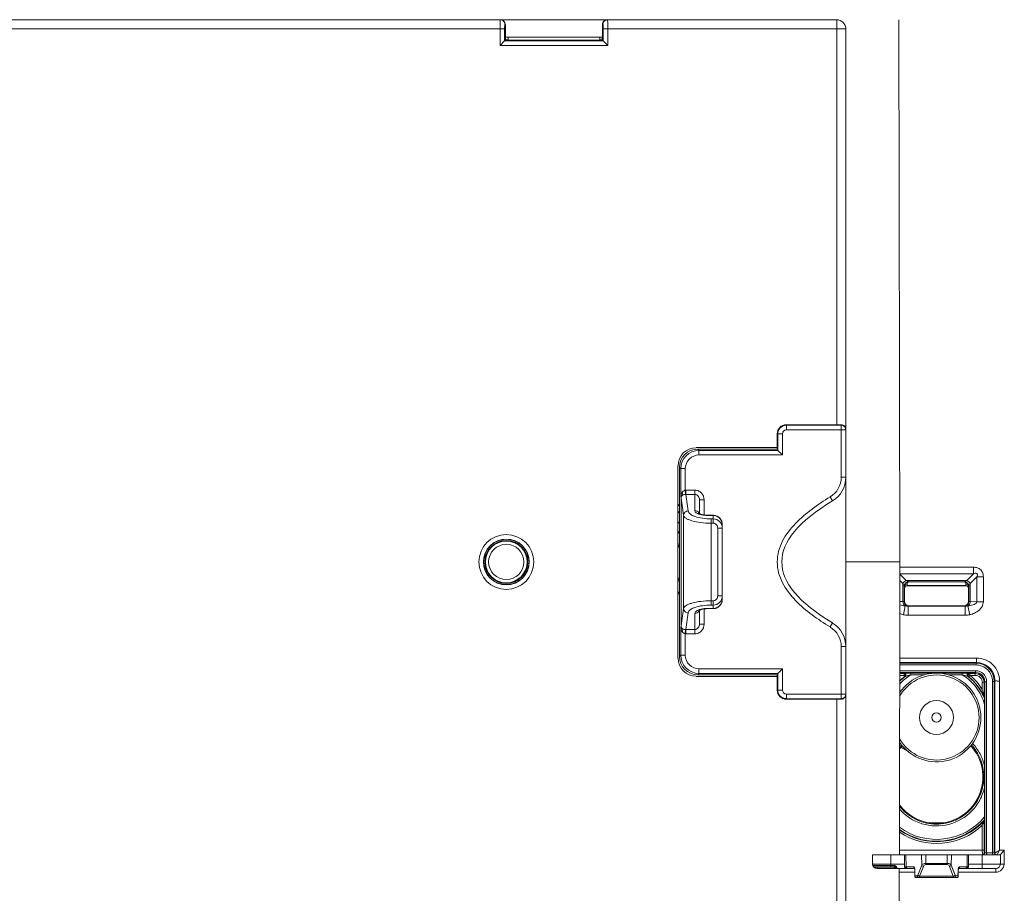
# Model space of a CAD drawing. Units: millimetres. Extents: x -325 to 923, y -1546 to 474.
# Drawn here: x 48 to 156, y -129 to -33 of the extents above; entities that cross this region are included whole.
import ezdxf

# ---------------------------------------------------------------- set-up
doc = ezdxf.new("R2010")
doc.units = ezdxf.units.MM
doc.layers.add('DETAIL', color=2, linetype='Continuous', lineweight=18)
doc.layers.add('DIMS', color=7, linetype='Continuous', lineweight=13)
doc.styles.get("Standard").update_dxf_attribs({"font": 'arial.ttf', "height": 20})
doc.dimstyles.get("Standard").update_dxf_attribs({"dimscale": 8, "dimtxt": 20, "dimasz": 2.5, "dimexe": 0.18, "dimexo": 5, "dimgap": 0.09, "dimtad": 1, "dimdec": 0, "dimzin": 0, "dimdsep": 46, "dimtxsty": 'Standard', "dimcen": 0.09, "dimclrt": 256, "dimadec": 0, "dimazin": 0, "dimtfac": 1, "dimtdec": 0, "dimtofl": 0, "dimtmove": 0, "dimatfit": 3, "dimfxl": 1, "dimtolj": 1, "dimarcsym": 0})

# ---------------------------------------------------------------- blocks, each defined once
blk = doc.blocks.new('*D12')
at = {"layer": 'Defpoints', "color": 0, "transparency": 16777216}
for p in [(138.87, 121.73), (-45.63, -43.21), (138.87, -48.23)]:
    blk.add_point(p, dxfattribs=at)
at = {"layer": 'DIMS', "color": 0, "lineweight": -2, "transparency": 16777216}
for p, q in [((-45.63, -3.21), (-45.63, 123.17)), ((138.87, -8.23), (138.87, 123.17)), ((-25.63, 121.73), (118.87, 121.73))]:
    blk.add_line(p, q, dxfattribs=at)
at = {"layer": 'DIMS', "color": 0, "transparency": 16777216}
for points in [[(-25.63, 125.07), (-25.63, 118.4), (-45.63, 121.73)], [(118.87, 125.07), (118.87, 118.4), (138.87, 121.73)]]:
    blk.add_solid(points, dxfattribs=at)
at = {"layer": 'DIMS', "transparency": 16777216, "insert": (46.62, 132.66), "char_height": 20, "attachment_point": 5}
blk.add_mtext('\\A1;185', dxfattribs=at)

msp = doc.modelspace()

# ---------------------------------------------------------------- linework, layer by layer
at = {"layer": 'DETAIL'}
for p, q in [((-44.38, -33.12), (137.62, -33.12)), ((137.62, -77.37), (137.62, -33.12)), ((144.52, -92.37), (144.42, -33.11)), ((-7.89, -34.12), (101.34, -34.12)), ((100.84, -35.92), (100.84, -34.12)), ((101.34, -35.42), (101.34, -34.12)), ((101.36, -33.62), (101.42, -33.62)), ((101.42, -33.62), (101.42, -35.39)), ((112.03, -33.62), (112.03, -35.39)), ((112.03, -33.62), (112.08, -33.62)), ((112.11, -34.12), (112.11, -35.42)), ((112.11, -34.12), (138.62, -34.12)), ((112.61, -34.12), (112.61, -35.92)), ((138.62, -150.62), (138.62, -34.12)), ((101.34, -35.42), (100.84, -35.92)), ((101.34, -35.42), (101.42, -35.39)), ((101.34, -35.42), (112.11, -35.42)), ((101.42, -35), (112.02, -35)), ((101.42, -35.39), (101.68, -35.34)), ((101.46, -35.28), (101.69, -35.32)), ((111.76, -35.34), (101.68, -35.34)), ((111.98, -35.28), (111.75, -35.32)), ((111.76, -35.34), (112.03, -35.39)), ((112.03, -35.39), (112.11, -35.42)), ((112.11, -35.42), (112.61, -35.92)), ((100.84, -35.92), (112.61, -35.92)), ((100.96, -35.8), (100.92, -35.84)), ((112.49, -35.8), (112.53, -35.84)), ((132.12, -77.93), (132.12, -77.37)), ((138.12, -77.37), (132.12, -77.37)), ((132.12, -77.43), (138.12, -77.43)), ((138.12, -83.12), (138.12, -77.37)), ((138.12, -77.43), (138.13, -77.43)), ((131.12, -80.04), (131.12, -78.37)), ((131.12, -78.37), (131.68, -78.37)), ((131.18, -80.18), (131.18, -78.37)), ((131.68, -80.68), (131.68, -78.37)), ((132.12, -77.93), (138.62, -77.93)), ((131.12, -79.87), (122.26, -79.87)), ((122.57, -80.18), (122.44, -80.04)), ((122.44, -80.04), (131.16, -80.04)), ((122.57, -80.68), (122.57, -80.18)), ((131.18, -80.18), (122.57, -80.18)), ((131.68, -80.68), (122.57, -80.68)), ((131.12, -79.87), (131.16, -79.87)), ((131.16, -79.87), (131.16, -80.04)), ((131.16, -80.04), (131.18, -80.18)), ((131.68, -80.68), (131.18, -80.18)), ((120.27, -81.86), (120.27, -102.88)), ((120.45, -82.04), (120.45, -102.7)), ((120.58, -82.17), (120.45, -82.04)), ((120.58, -85.22), (120.58, -82.17)), ((121.08, -82.17), (121.08, -84.52)), ((138.12, -83.12), (138.62, -83.12)), ((121.08, -84.52), (121.1, -84.99)), ((121.13, -84.52), (121.13, -84.99)), ((122.12, -84.52), (121.13, -84.52)), ((122.12, -84.52), (122.12, -84.99)), ((120.45, -86.04), (120.27, -86.26)), ((120.62, -85.38), (120.58, -85.22)), ((120.62, -85.38), (120.62, -99.35)), ((120.62, -85.39), (120.89, -87.27)), ((121.13, -84.99), (121.1, -84.99)), ((121.13, -84.99), (121.39, -86.8)), ((122.12, -84.99), (121.13, -84.99)), ((122.12, -84.99), (122.12, -86.75)), ((122.62, -85.58), (122.62, -87.09)), ((123.12, -85.58), (122.62, -85.58)), ((123.12, -87.23), (123.12, -85.58)), ((136.91, -85.26), (137.17, -85.69)), ((120.45, -86.83), (120.27, -87.05)), ((120.89, -87.27), (120.89, -97.47)), ((123.56, -87.27), (123.44, -87.26)), ((123.62, -87.27), (123.56, -87.27)), ((123.62, -87.27), (123.62, -87.3)), ((123.62, -87.27), (124.12, -87.27)), ((123.62, -87.3), (124.12, -87.3)), ((123.89, -97.08), (123.89, -87.66)), ((123.89, -87.66), (124.12, -87.66)), ((123.89, -88.13), (124.12, -88.13)), ((124.12, -87.27), (124.12, -88.13)), ((124.62, -88.66), (124.62, -96.07)), ((125.12, -88.66), (124.62, -88.66)), ((125.12, -88.3), (125.12, -96.44)), ((144.52, -92.37), (138.62, -92.37)), ((144.47, -124.37), (144.52, -92.37)), ((144.52, -92.95), (152.57, -92.95)), ((152.57, -92.95), (152.57, -93.66)), ((144.52, -93.66), (152.57, -93.66)), ((145.2, -94.39), (144.52, -93.71)), ((144.85, -94.74), (144.52, -94.41)), ((151.84, -94.39), (145.2, -94.39)), ((145.49, -94.53), (145.39, -94.48)), ((145.49, -94.53), (145.49, -94.55)), ((151.55, -94.53), (145.49, -94.53)), ((151.55, -94.55), (145.49, -94.55)), ((151.84, -94.39), (151.55, -94.53)), ((151.55, -94.53), (151.55, -94.55)), ((151.84, -94.39), (152.57, -93.66)), ((152.2, -94.74), (152.93, -94.01)), ((152.93, -94.01), (152.93, -96.71)), ((153.64, -94.01), (153.64, -96.71)), ((144.85, -94.74), (144.85, -96.7)), ((144.85, -94.74), (144.99, -95.03)), ((144.99, -95.03), (144.99, -96.69)), ((144.99, -95.03), (145, -95.05)), ((145, -95.05), (145.01, -95.22)), ((145.02, -95.26), (145.02, -95.27)), ((145.02, -95.27), (145.02, -96.67)), ((145.3, -94.76), (145.31, -94.94)), ((151.73, -94.94), (145.31, -94.94)), ((145.32, -94.96), (145.32, -94.97)), ((151.73, -94.96), (145.32, -94.96)), ((145.32, -94.97), (151.72, -94.97)), ((151.72, -94.97), (151.73, -94.96)), ((151.73, -94.94), (151.74, -94.76)), ((152.02, -95.27), (152.03, -95.26)), ((152.02, -96.67), (152.02, -95.27)), ((152.03, -95.22), (152.04, -95.05)), ((152.05, -95.03), (152.04, -95.05)), ((152.05, -95.03), (152.2, -94.74)), ((152.05, -96.69), (152.05, -95.03)), ((152.2, -96.7), (152.2, -94.74)), ((124.12, -96.61), (123.89, -96.61)), ((124.12, -97.08), (124.12, -96.61)), ((125.12, -96.07), (124.62, -96.07)), ((125.12, -96.44), (125.12, -96.44)), ((144.85, -96.7), (144.51, -96.7)), ((144.99, -96.69), (145.02, -96.67)), ((152.05, -96.69), (152.02, -96.67)), ((152.93, -96.71), (152.2, -96.7)), ((120.89, -97.47), (120.62, -99.35)), ((122.62, -97.65), (122.62, -99.15)), ((123.12, -99.15), (123.12, -97.51)), ((123.62, -97.47), (123.62, -97.44)), ((124.12, -97.44), (123.62, -97.44)), ((124.12, -97.47), (123.62, -97.47)), ((124.12, -97.08), (123.89, -97.08)), ((124.12, -97.08), (124.12, -97.44)), ((124.12, -97.47), (124.12, -97.44)), ((124.12, -97.47), (124.16, -97.47)), ((144.9, -98.13), (145.1, -97.18)), ((145.41, -98.19), (145.41, -97.19)), ((151.64, -97.19), (145.41, -97.19)), ((145.49, -97.19), (145.52, -97.17)), ((145.52, -97.17), (151.52, -97.17)), ((151.55, -97.19), (151.52, -97.17)), ((151.64, -98.19), (151.64, -97.19)), ((152.15, -98.13), (151.94, -97.18)), ((121.39, -97.94), (121.13, -99.75)), ((122.12, -97.99), (122.12, -99.75)), ((151.64, -98.19), (145.41, -98.19)), ((120.58, -99.52), (120.62, -99.35)), ((120.58, -102.57), (120.58, -99.52)), ((121.08, -100.22), (121.1, -99.75)), ((121.1, -99.75), (121.13, -99.75)), ((121.13, -100.22), (121.13, -99.75)), ((121.13, -99.75), (122.12, -99.75)), ((122.12, -100.22), (122.12, -99.75)), ((123.12, -99.15), (122.62, -99.15)), ((136.91, -99.47), (137.17, -99.04)), ((121.08, -100.22), (121.08, -102.57)), ((121.13, -100.22), (122.12, -100.22)), ((138.12, -107.37), (138.12, -101.62)), ((138.12, -101.62), (138.62, -101.62)), ((120.58, -102.57), (120.45, -102.7)), ((120.58, -102.57), (121.08, -102.57)), ((144.5, -102.88), (152.91, -102.88)), ((152.91, -103.37), (152.91, -102.88)), ((122.57, -104.06), (122.57, -104.56)), ((122.57, -104.06), (131.68, -104.06)), ((131.18, -104.56), (131.68, -104.06)), ((131.68, -106.37), (131.68, -104.06)), ((144.5, -103.37), (152.91, -103.37)), ((152.84, -103.43), (144.5, -103.43)), ((152.84, -103.63), (144.5, -103.63)), ((144.5, -104.26), (152.8, -104.26)), ((152.8, -104.26), (152.8, -104.46)), ((152.84, -103.43), (152.91, -103.37)), ((152.84, -103.63), (152.84, -103.43)), ((131.12, -104.87), (122.26, -104.87)), ((122.57, -104.56), (122.44, -104.69)), ((122.44, -104.69), (131.16, -104.69)), ((122.57, -104.56), (131.18, -104.56)), ((131.12, -106.37), (131.12, -104.69)), ((131.12, -104.87), (131.16, -104.87)), ((131.16, -104.69), (131.18, -104.56)), ((131.16, -104.87), (131.16, -104.69)), ((131.18, -106.37), (131.18, -104.56)), ((144.5, -104.46), (152.8, -104.46)), ((144.5, -104.56), (144.88, -104.56)), ((144.5, -104.76), (145.07, -104.76)), ((145.72, -104.71), (145.72, -104.51)), ((145.72, -104.51), (151.33, -104.51)), ((145.72, -104.71), (147.2, -104.71)), ((149.84, -104.71), (151.33, -104.71)), ((151.33, -104.71), (151.33, -104.51)), ((152.17, -104.76), (152.17, -104.56)), ((152.17, -104.56), (152.73, -104.56)), ((152.17, -104.76), (152.73, -104.76)), ((152.73, -104.56), (152.8, -104.46)), ((152.73, -104.76), (152.73, -104.56)), ((154.84, -105.43), (154.91, -105.37)), ((154.91, -105.37), (154.91, -124.17)), ((155.41, -105.38), (155.41, -123.87)), ((131.12, -106.37), (131.68, -106.37)), ((153.52, -105.56), (153.52, -106.3)), ((153.72, -105.56), (153.8, -105.46)), ((153.72, -105.56), (153.72, -107.11)), ((153.8, -105.46), (153.8, -124.17)), ((154, -105.46), (153.8, -105.46)), ((154, -105.46), (154, -124.17)), ((154.64, -124.17), (154.64, -105.43)), ((154.64, -105.43), (154.84, -105.43)), ((154.84, -124.17), (154.84, -105.43)), ((132.12, -107.37), (132.12, -106.81)), ((138.62, -106.81), (132.12, -106.81)), ((138.12, -107.31), (132.12, -107.31)), ((132.12, -107.37), (138.12, -107.37)), ((137.62, -151.62), (137.62, -107.37)), ((138.12, -107.31), (138.13, -107.31)), ((153.77, -114.7), (153.77, -107.94)), ((153.77, -114.7), (153.77, -117)), ((153.77, -120.23), (153.77, -117)), ((149.37, -120.87), (147.67, -120.87)), ((153.52, -121.14), (153.52, -123.87)), ((153.72, -120.66), (153.72, -123.87)), ((141.54, -125.38), (141.52, -124.37)), ((141.52, -124.37), (155.52, -124.37)), ((143.54, -125.38), (143.52, -124.37)), ((153.52, -123.87), (144.47, -123.87)), ((145.04, -125.67), (145.02, -124.37)), ((145.19, -125.67), (145.16, -124.37)), ((146.9, -124.37), (146.91, -125.5)), ((147.36, -124.37), (147.37, -125.31)), ((149.67, -125.31), (149.68, -124.37)), ((150.13, -125.5), (150.15, -124.37)), ((151.88, -124.37), (151.86, -125.67)), ((152.02, -124.37), (152, -125.67)), ((153.52, -124.37), (153.5, -125.38)), ((153.73, -124.17), (153.8, -124.17)), ((153.8, -124.17), (154, -124.17)), ((154, -124.17), (154.91, -124.17)), ((155.14, -124.33), (155.17, -124.27)), ((155.17, -124.27), (155.41, -123.87)), ((155.41, -123.87), (155.93, -123.87)), ((155.52, -124.37), (155.5, -125.38)), ((155.93, -123.87), (155.9, -125.39)), ((141.57, -125.54), (143.92, -125.54)), ((141.76, -125.67), (143.92, -125.67)), ((142.04, -125.87), (142.04, -125.74)), ((144.02, -125.74), (142.04, -125.74)), ((143.54, -125.54), (143.54, -125.38)), ((143.54, -125.38), (145.04, -125.38)), ((143.54, -125.54), (143.54, -125.67)), ((143.92, -125.87), (143.92, -125.54)), ((145.04, -125.67), (146, -125.67)), ((146.11, -125.86), (146.12, -125.88)), ((146.91, -125.5), (146.49, -126.58)), ((147.09, -125.64), (146.68, -126.72)), ((147.37, -125.44), (147.37, -125.31)), ((149.67, -125.31), (147.37, -125.31)), ((149.67, -125.44), (147.37, -125.44)), ((149.67, -125.44), (149.67, -125.31)), ((150.36, -126.72), (149.95, -125.64)), ((150.55, -126.58), (150.13, -125.5)), ((150.94, -125.85), (150.94, -125.84)), ((152, -125.67), (151.05, -125.67)), ((152, -125.38), (153.5, -125.38)), ((153.5, -125.87), (153.5, -125.38)), ((142.04, -125.87), (146.11, -125.87)), ((144.42, -151.63), (144.46, -125.87)), ((146.15, -126.27), (144.46, -126.27)), ((146.16, -126.75), (146.15, -126.07)), ((146.15, -126.07), (146.16, -126.07)), ((146.17, -126.67), (146.16, -126.07)), ((146.41, -126.67), (146.17, -126.67)), ((150.76, -126.87), (146.29, -126.87)), ((150.36, -126.72), (146.68, -126.72)), ((150.87, -126.67), (150.63, -126.67)), ((150.88, -126.07), (150.87, -126.67)), ((150.89, -126.07), (150.88, -126.75)), ((150.88, -126.07), (150.89, -126.07)), ((155, -126.27), (150.89, -126.27)), ((150.92, -125.89), (150.93, -125.87)), ((155, -125.87), (150.93, -125.87)), ((155, -125.87), (155, -126.27))]:
    msp.add_line(p, q, dxfattribs=at)
for points in [[(101.34, -35.42), (101.33, -35.42), (101.31, -35.44)], [(112.11, -35.42), (112.12, -35.42), (112.13, -35.44)], [(123.44, -87.26), (123.32, -87.25), (123.21, -87.24), (123.11, -87.23), (123.01, -87.21), (122.91, -87.19), (122.83, -87.17), (122.76, -87.15), (122.7, -87.12), (122.65, -87.1), (122.61, -87.08), (122.59, -87.07), (122.57, -87.06)], [(125.12, -88.3), (125.12, -88.23), (125.11, -88.13), (125.08, -88.02), (125.05, -87.91), (125.01, -87.82), (124.95, -87.72), (124.89, -87.63), (124.81, -87.55), (124.73, -87.48), (124.65, -87.42), (124.56, -87.37), (124.46, -87.33), (124.36, -87.3), (124.25, -87.28), (124.15, -87.27), (124.12, -87.27)], [(124.16, -97.47), (124.27, -97.46), (124.37, -97.44), (124.47, -97.41), (124.57, -97.36), (124.66, -97.31), (124.75, -97.24), (124.83, -97.17), (124.9, -97.09), (124.96, -97), (125.01, -96.91), (125.06, -96.81), (125.09, -96.7), (125.11, -96.6), (125.12, -96.49), (125.12, -96.44)], [(122.57, -97.68), (122.57, -97.68), (122.57, -97.68), (122.59, -97.67), (122.62, -97.65), (122.65, -97.63), (122.7, -97.61), (122.77, -97.59), (122.84, -97.57), (122.92, -97.54), (123.01, -97.52), (123.12, -97.51), (123.22, -97.49), (123.34, -97.48), (123.45, -97.47)], [(123.45, -97.47), (123.57, -97.47), (123.62, -97.47)], [(146.1, -125.84), (146.1, -125.84), (146.1, -125.84), (146.1, -125.84), (146.1, -125.85), (146.11, -125.86)], [(150.93, -125.87), (150.93, -125.86), (150.94, -125.85)], [(146.12, -125.88), (146.12, -125.9), (146.13, -125.92), (146.14, -125.96)], [(146.14, -125.96), (146.14, -125.99), (146.15, -126.03), (146.15, -126.07), (146.15, -126.07)], [(150.89, -126.07), (150.9, -126.04), (150.9, -126.01), (150.9, -125.97)], [(150.9, -125.97), (150.91, -125.94), (150.91, -125.91), (150.92, -125.89)]]:
    msp.add_lwpolyline(points, dxfattribs=at)
for centre, radius in [((101.52, -92.37), 3), ((101.52, -92.37), 2.5), ((101.52, -92.37), 2.48), ((101.52, -92.37), 2.35), ((101.52, -92.37), 2.28), ((101.52, -92.37), 1.93), ((148.52, -109.37), 1.85), ((148.52, -109.37), 0.5)]:
    msp.add_circle(centre, radius, dxfattribs=at)
for centre, radius, start, end in [((100.86, -33.62), 0.5, 359.9607, 89.9607), ((112.58, -33.62), 0.5, 90.0393, 180.0393), ((137.62, -34.12), 1, 0, 90), ((132.12, -78.37), 1, 90, 180), ((132.12, -78.37), 0.939, 90, 180), ((138.12, -77.93), 0.501, 82.4814, 88.9808), ((138.12, -77.93), 0.5, 0.0036, 82.4944), ((132.12, -78.37), 0.439, 90, 180), ((138.12, -77.87), 0.503, 0.0374, 14.9591), ((122.58, -82.17), 1.99, 90.0685, 179.9315), ((135.62, -83.12), 2.5, 301.0398, 0), ((135.62, -83.12), 3, 301.0389, 0), ((121.13, -85.46), 0.938, 89.9947, 93.0992), ((122.16, -87.23), 0.458, 19.3122, 31.5818), ((127.62, -92.44), 8.5, 147.5338, 149.8033), ((123.62, -83.19), 4.11, 268.2333, 269.9989), ((124.12, -88.29), 0.998, 84.4108, 89.9944), ((124.12, -88.66), 1, 359.945, 89.9442), ((124.12, -88.3), 1, 0.0218, 84.3643), ((127.62, -92.44), 8, 153.6857, 156.6605), ((127.62, -92.44), 7.5, 162.9744, 168.3833), ((127.62, -92.44), 7.5, 191.6678, 197.0605), ((145.49, -95.03), 0.5, 90.0372, 179.9808), ((99.59, -186.16), 102.48, 63.4572, 63.575), ((145.49, -95.02), 0.483, 92.4666, 95.1311), ((145.49, -95.03), 0.494, 90.008, 92.4718), ((151.55, -95.03), 0.5, 0.0176, 84.2668), ((153.62, -279.85), 185.84, 89.9945, 90.2126), ((127.62, -92.44), 8, 203.3206, 206.3039), ((145.32, -95.26), 0.3, 90.0303, 179.9692), ((151.73, -95.26), 0.3, 0.0308, 89.9697), ((124.12, -96.08), 1, 270.0558, 0.055), ((124.12, -96.44), 1, 270.0572, 359.9856), ((145.49, -96.69), 0.5, 180.0189, 269.9816), ((151.55, -96.69), 0.5, 270.0184, 359.9811), ((153.62, -282.46), 185.75, 89.9945, 90.2126), ((122.16, -97.51), 0.458, 328.4182, 340.6911), ((123.25, -99.49), 2.01, 106.334, 109.2491), ((123.62, -101.55), 4.11, 90.0011, 91.7667), ((135.62, -101.62), 2.5, 0, 58.9602), ((135.62, -101.62), 3, 0, 58.9609), ((121.13, -99.28), 0.938, 266.9005, 270.0055), ((122.58, -102.56), 1.99, 180.0685, 269.9315), ((152.91, -105.38), 2.5, 359.9969, 90.0037), ((152.8, -105.46), 1.2, 359.9887, 90.0021), ((152.84, -105.43), 2, 0.0052, 90.0024), ((152.84, -105.43), 1.8, 0.0038, 90.0046), ((152.91, -105.37), 2, 359.9916, 90.0091), ((148.52, -109.37), 4.85, 213.6387, 146.0995), ((148.52, -109.37), 4.65, 209.8312, 150.0531), ((148.51, -109.36), 5.63, 127.1446, 135.5007), ((148.76, -113.44), 9.68, 112.8589, 113.6139), ((144.99, -104.71), 0.2, 307.2683, 89.8898), ((148.76, -113.72), 9.56, 112.3719, 113.1737), ((152.05, -104.71), 0.2, 90.1102, 232.7368), ((148.28, -113.74), 9.58, 66.8875, 67.6259), ((152.17, -104.76), 0.2, 90.1038, 231.5322), ((148.52, -109.37), 5.67, 23.4372, 51.6347), ((148.31, -113.39), 9.63, 66.3889, 67.1478), ((152.73, -105.56), 1, 0.0022, 89.9983), ((152.73, -105.56), 0.8, 359.9967, 90.0039), ((152.8, -105.46), 1, 359.9815, 90.0072), ((132.12, -106.37), 1, 180, 270), ((132.12, -106.37), 0.939, 180, 270), ((132.12, -106.37), 0.439, 180, 270), ((138.12, -106.81), 0.501, 271.0192, 277.5186), ((138.12, -106.81), 0.5, 277.5035, 359.9871), ((138.12, -106.87), 0.503, 345.0409, 359.9626), ((143.5, -109.35), 10.46, 11.2563, 12.3348), ((148.5, -115.83), 5.15, 137.4497, 141.2336), ((148.52, -115.85), 5.37, 137.0947, 138.5968), ((147.36, -108.42), 5, 236.9556, 245.535), ((148.52, -115.86), 5.18, 42.3616, 42.5237), ((148.54, -115.84), 5.16, 40.8026, 42.3626), ((148.52, -115.86), 6.83, 233.6207, 320.1832), ((148.52, -115.86), 7.03, 234.8113, 318.2282), ((148.52, -115.87), 7.07, 235.0306, 317.3771), ((148.52, -115.87), 7.27, 236.1331, 313.4787), ((135.13, -114.05), 19.74, 340.4329, 340.7849), ((153.53, -124.17), 0.2, 297.0037, 300.9914), ((155.04, -124.17), 0.2, 180.0065, 269.9891), ((155.11, -124.17), 0.2, 179.9876, 251.5914), ((142.04, -125.37), 0.5, 181, 270), ((141.76, -125.47), 0.2, 199.4712, 270), ((143.92, -125.77), 0.1, 19.4712, 90), ((144.2, -125.67), 0.2, 199.4712, 270), ((145.24, -125.67), 0.2, 181, 270), ((146.18, -125.69), 0.177, 244.6288, 260.3599), ((151.8, -125.67), 0.2, 270, 359), ((155, -125.37), 0.5, 270, 359), ((155, -125.37), 0.9, 270, 359), ((145.41, -126.05), 0.75, 11.3855, 14.2893), ((145.32, -126.07), 0.842, 8.6029, 11.3894), ((145.22, -126.09), 0.945, 3.4843, 8.577), ((145.17, -126.09), 0.997, 1.0784, 3.5335), ((146.33, -126.74), 0.164, 181.045, 184.4126), ((151.85, -126.09), 0.973, 173.9845, 176.469), ((151.87, -126.09), 0.994, 176.4575, 178.9261), ((150.72, -126.74), 0.164, 355.5874, 358.955), ((151.76, -126.08), 0.879, 168.6618, 174.0496), ((151.63, -126.05), 0.75, 165.7101, 168.6123)]:
    msp.add_arc(centre, radius, start, end, dxfattribs=at)
for centre, major_axis, ratio, start_param, end_param in [((100.91, -33.62), (0.501, 0), 0.99863, 0, 1.570796), ((112.53, -33.62), (0.501, 0), 0.99863, 1.570796, 3.141593), ((101.34, -35.92), (0, 0.5), 0.052408, 0.017453, 0.05236), ((101.46, -34.78), (0, 0.5), 0.087489, 1.570798, 3.124139), ((101.68, -34.84), (0, 0.5), 0.087489, -3.124139, -1.909108), ((111.77, -34.84), (0, 0.5), 0.087489, 1.909108, 3.124139), ((111.98, -34.78), (0, 0.5), 0.087489, -3.124139, -1.570799), ((112.11, -35.92), (0, 0.5), 0.052408, -0.05236, -0.017453), ((122.28, -81.88), (-1.42, 1.42), 0.992433, -0.7816, 0.7816), ((122.45, -82.05), (-1.42, 1.42), 0.992433, -0.7816, 0.7816), ((131.68, -80.17), (0.5, 0), 0.087489, -3.124139, -3.054326), ((145.32, -95.27), (0.215, -0.209), 0.999695, 2.340725, 3.911217), ((151.72, -95.27), (0.215, 0.209), 0.999695, -0.769624, 0.800867), ((145.52, -96.67), (0.359, 0.348), 0.999695, 2.371968, 3.94246), ((151.52, -96.67), (0.359, -0.348), 0.999695, -0.800867, 0.769624), ((122.28, -102.86), (1.42, 1.42), 0.992433, 2.359993, 3.923193), ((122.45, -102.69), (1.42, 1.42), 0.992433, 2.359993, 3.923193), ((131.68, -104.56), (0.5, 0), 0.087489, 3.054326, 3.124139), ((148.52, -109.37), (0, 5.67), 1, 0.671341, 0.787881), ((148.52, -115.87), (5.07, 0), 1, 2.401104, 2.490295), ((148.52, -115.87), (5.07, 0), 1, -0.85509, 0.719747), ((148.52, -115.87), (0, 5.07), 1, -0.851049, -0.830001), ((148.52, -115.87), (0, 5.07), 1, -4.064732, -2.425886)]:
    msp.add_ellipse(centre, major_axis=major_axis, ratio=ratio, start_param=start_param, end_param=end_param, dxfattribs=at)
for points, knots in [([(100.84, -34.12), (100.84, -33.99), (100.84, -33.81), (100.84, -33.57), (100.84, -33.42), (100.85, -33.3), (100.85, -33.2), (100.86, -33.16), (100.86, -33.12), (100.86, -33.12)], [0, 0, 0, 0, 0.382319, 0.555041, 0.706439, 0.830711, 0.923108, 0.980145, 1, 1, 1, 1]), ([(112.58, -33.12), (112.59, -33.12), (112.58, -33.16), (112.59, -33.18), (112.59, -33.19)], [0, 0, 0, 0, 0.258216, 1, 1, 1, 1]), ([(112.59, -33.19), (112.59, -33.24), (112.61, -33.55), (112.61, -33.86), (112.61, -34.12)], [0, 0, 0, 0, 0.163372, 1, 1, 1, 1]), ([(101.34, -34.12), (101.34, -34.05), (101.34, -33.94), (101.34, -33.8), (101.35, -33.71), (101.35, -33.66), (101.36, -33.64), (101.36, -33.62), (101.36, -33.62)], [0, 0, 0, 0, 0.381283, 0.70453, 0.828545, 0.920915, 0.978353, 1, 1, 1, 1]), ([(112.08, -33.62), (112.09, -33.62), (112.09, -33.64), (112.09, -33.66), (112.1, -33.71), (112.1, -33.8), (112.11, -33.94), (112.11, -34.05), (112.11, -34.12)], [0, 0, 0, 0, 0.021647, 0.079085, 0.171455, 0.29547, 0.618717, 1, 1, 1, 1]), ([(122.57, -80.68), (122.19, -80.68), (121.4, -80.99), (121.08, -81.79), (121.08, -82.17)], [0, 0, 0, 0, 0.5, 1, 1, 1, 1]), ([(121.08, -82.17), (121.02, -82.17), (120.85, -82.17), (120.69, -82.17), (120.58, -82.17)], [0, 0, 0, 0, 0.363818, 1, 1, 1, 1]), ([(120.58, -85.22), (120.58, -85.18), (120.61, -85.01), (120.67, -84.84), (120.75, -84.73)], [0, 0, 0, 0, 0.244742, 1, 1, 1, 1]), ([(121.08, -84.52), (121.04, -84.52), (120.91, -84.56), (120.81, -84.65), (120.75, -84.73)], [0, 0, 0, 0, 0.264508, 1, 1, 1, 1]), ([(120.77, -85.06), (120.78, -85.04), (120.81, -84.93), (120.78, -84.82), (120.75, -84.73)], [0, 0, 0, 0, 0.213763, 1, 1, 1, 1]), ([(123.12, -85.58), (123.12, -85.32), (122.97, -84.9), (122.53, -84.58), (122.26, -84.52), (122.12, -84.52)], [0, 0, 0, 0, 0.496106, 0.748147, 1, 1, 1, 1]), ([(120.58, -85.22), (120.59, -85.2), (120.63, -85.13), (120.71, -85.08), (120.77, -85.06)], [0, 0, 0, 0, 0.18365, 1, 1, 1, 1]), ([(121.1, -84.99), (121.07, -84.99), (120.95, -85), (120.84, -85.03), (120.77, -85.06)], [0, 0, 0, 0, 0.299559, 1, 1, 1, 1]), ([(122.62, -85.58), (122.62, -85.44), (122.56, -85.22), (122.34, -85.03), (122.19, -84.99), (122.12, -84.99)], [0, 0, 0, 0, 0.491622, 0.744355, 1, 1, 1, 1]), ([(136.91, -99.47), (136.23, -99.06), (134.89, -98.19), (133.07, -96.64), (131.82, -95.05), (131.23, -93.56), (131.07, -92.37), (131.23, -91.17), (131.82, -89.68), (133.07, -88.09), (134.89, -86.55), (136.23, -85.67), (136.91, -85.26)], [0, 0, 0, 0, 0.125139, 0.250209, 0.375013, 0.437528, 0.5, 0.562472, 0.624987, 0.749791, 0.874861, 1, 1, 1, 1]), ([(137.17, -99.04), (133.47, -96.82), (129.77, -92.37), (133.47, -87.92), (137.17, -85.69)], [0, 0, 0, 0, 0.5, 1, 1, 1, 1]), ([(121.39, -86.8), (121.27, -86.8), (121.01, -86.9), (120.89, -87.15), (120.89, -87.27)], [0, 0, 0, 0, 0.510512, 1, 1, 1, 1]), ([(121.39, -86.8), (121.41, -86.93), (121.57, -87.12), (121.85, -87.29), (122.29, -87.47), (122.98, -87.62), (123.57, -87.66), (123.89, -87.66)], [0, 0, 0, 0, 0.140904, 0.239519, 0.359229, 0.655335, 1, 1, 1, 1]), ([(122.55, -86.99), (122.51, -86.91), (122.38, -86.79), (122.21, -86.75), (122.12, -86.75)], [0, 0, 0, 0, 0.49345, 1, 1, 1, 1]), ([(122.12, -86.75), (122.12, -86.84), (122.24, -86.99), (122.45, -87.1), (122.6, -87.15), (122.68, -87.18)], [0, 0, 0, 0, 0.374385, 0.653273, 1, 1, 1, 1]), ([(120.89, -87.27), (120.92, -87.41), (121.12, -87.6), (121.45, -87.76), (121.98, -87.94), (122.81, -88.09), (123.51, -88.13), (123.89, -88.13)], [0, 0, 0, 0, 0.129715, 0.227243, 0.347908, 0.649143, 1, 1, 1, 1]), ([(122.68, -87.18), (122.74, -87.19), (123.01, -87.26), (123.28, -87.29), (123.49, -87.29)], [0, 0, 0, 0, 0.226384, 1, 1, 1, 1]), ([(124.12, -88.13), (124.25, -88.13), (124.53, -88.26), (124.62, -88.53), (124.62, -88.66)], [0, 0, 0, 0, 0.498446, 1, 1, 1, 1]), ([(152.57, -92.95), (152.71, -92.95), (153, -92.98), (153.38, -93.21), (153.6, -93.58), (153.64, -93.87), (153.64, -94.01)], [0, 0, 0, 0, 0.250502, 0.499978, 0.74947, 1, 1, 1, 1]), ([(145.45, -94.53), (145.31, -94.55), (145.07, -94.69), (145, -94.94), (145, -95.05)], [0, 0, 0, 0, 0.560109, 1, 1, 1, 1]), ([(145.35, -94.61), (145.34, -94.63), (145.31, -94.67), (145.3, -94.72), (145.3, -94.76)], [0, 0, 0, 0, 0.277701, 1, 1, 1, 1]), ([(145.49, -94.55), (145.47, -94.55), (145.42, -94.56), (145.37, -94.59), (145.35, -94.61)], [0, 0, 0, 0, 0.370915, 1, 1, 1, 1]), ([(151.55, -94.55), (151.56, -94.55), (151.57, -94.55), (151.59, -94.54), (151.56, -94.53), (151.6, -94.53), (151.61, -94.54)], [0, 0, 0, 0, 0.36571, 0.460778, 0.585233, 1, 1, 1, 1]), ([(151.74, -94.76), (151.74, -94.72), (151.72, -94.62), (151.62, -94.55), (151.55, -94.55)], [0, 0, 0, 0, 0.385972, 1, 1, 1, 1]), ([(152.04, -95.05), (152.04, -94.94), (151.97, -94.69), (151.73, -94.55), (151.6, -94.54)], [0, 0, 0, 0, 0.440531, 1, 1, 1, 1]), ([(152.57, -93.66), (152.63, -93.63), (152.74, -93.59), (152.98, -93.6), (153, -93.84), (152.95, -93.95), (152.93, -94.01)], [0, 0, 0, 0, 0.249789, 0.499812, 0.749862, 1, 1, 1, 1]), ([(145, -95.05), (145, -94.97), (145.07, -94.82), (145.23, -94.76), (145.3, -94.76)], [0, 0, 0, 0, 0.490954, 1, 1, 1, 1]), ([(145.01, -95.22), (145.01, -95.15), (145.08, -95), (145.24, -94.94), (145.31, -94.94)], [0, 0, 0, 0, 0.490954, 1, 1, 1, 1]), ([(145.01, -95.22), (145.01, -95.23), (145.02, -95.24), (145.01, -95.26), (145.02, -95.26)], [0, 0, 0, 0, 0.409809, 1, 1, 1, 1]), ([(145.31, -94.94), (145.31, -94.94), (145.32, -94.95), (145.32, -94.96), (145.32, -94.96)], [0, 0, 0, 0, 0.709282, 1, 1, 1, 1]), ([(152.03, -95.22), (152.03, -95.15), (151.96, -95), (151.81, -94.94), (151.73, -94.94)], [0, 0, 0, 0, 0.490954, 1, 1, 1, 1]), ([(151.73, -94.96), (151.73, -94.96), (151.73, -94.95), (151.73, -94.94), (151.73, -94.94)], [0, 0, 0, 0, 0.290718, 1, 1, 1, 1]), ([(152.04, -95.05), (152.04, -94.97), (151.97, -94.82), (151.81, -94.76), (151.74, -94.76)], [0, 0, 0, 0, 0.490954, 1, 1, 1, 1]), ([(152.03, -95.26), (152.03, -95.26), (152.03, -95.25), (152.03, -95.24), (152.03, -95.22)], [0, 0, 0, 0, 0.090309, 1, 1, 1, 1]), ([(123.89, -96.61), (123.51, -96.61), (122.81, -96.65), (121.98, -96.79), (121.45, -96.98), (121.12, -97.14), (120.92, -97.33), (120.89, -97.47)], [0, 0, 0, 0, 0.350857, 0.652092, 0.772757, 0.870285, 1, 1, 1, 1]), ([(124.62, -96.07), (124.62, -96.21), (124.53, -96.48), (124.25, -96.61), (124.12, -96.61)], [0, 0, 0, 0, 0.501554, 1, 1, 1, 1]), ([(144.99, -96.69), (144.99, -96.69), (144.97, -96.69), (144.95, -96.7), (144.9, -96.7), (144.87, -96.7), (144.85, -96.7)], [0, 0, 0, 0, 0.076402, 0.273358, 0.584931, 1, 1, 1, 1]), ([(144.85, -96.7), (144.85, -96.75), (144.87, -96.93), (144.98, -97.12), (145.1, -97.18)], [0, 0, 0, 0, 0.283677, 1, 1, 1, 1]), ([(151.94, -97.18), (151.98, -97.16), (152.14, -97.05), (152.2, -96.85), (152.2, -96.7)], [0, 0, 0, 0, 0.220121, 1, 1, 1, 1]), ([(152.93, -96.71), (152.93, -96.81), (152.76, -96.97), (152.42, -97.1), (152.13, -97.16), (151.94, -97.18)], [0, 0, 0, 0, 0.254099, 0.505113, 1, 1, 1, 1]), ([(152.2, -96.7), (152.18, -96.7), (152.14, -96.7), (152.09, -96.7), (152.07, -96.69), (152.05, -96.69), (152.05, -96.69)], [0, 0, 0, 0, 0.415058, 0.726648, 0.923598, 1, 1, 1, 1]), ([(153.64, -96.71), (153.64, -96.89), (153.53, -97.26), (153.16, -97.69), (152.68, -97.98), (152.33, -98.09), (152.15, -98.13)], [0, 0, 0, 0, 0.248768, 0.498644, 0.749181, 1, 1, 1, 1]), ([(121.39, -97.94), (121.27, -97.94), (121.01, -97.84), (120.89, -97.59), (120.89, -97.47)], [0, 0, 0, 0, 0.510512, 1, 1, 1, 1]), ([(123.89, -97.08), (123.57, -97.08), (122.98, -97.12), (122.29, -97.27), (121.85, -97.45), (121.57, -97.62), (121.41, -97.81), (121.39, -97.94)], [0, 0, 0, 0, 0.344665, 0.640771, 0.760481, 0.859096, 1, 1, 1, 1]), ([(122.58, -97.59), (122.51, -97.62), (122.33, -97.69), (122.12, -97.85), (122.12, -97.99)], [0, 0, 0, 0, 0.34653, 1, 1, 1, 1]), ([(122.55, -97.75), (122.51, -97.82), (122.38, -97.94), (122.21, -97.99), (122.12, -97.99)], [0, 0, 0, 0, 0.49345, 1, 1, 1, 1]), ([(123.49, -97.44), (123.42, -97.44), (123.15, -97.46), (122.87, -97.5), (122.68, -97.56)], [0, 0, 0, 0, 0.269338, 1, 1, 1, 1]), ([(145.49, -97.19), (145.49, -97.19), (145.45, -97.19), (145.43, -97.19), (145.41, -97.19)], [0, 0, 0, 0, 0.274031, 1, 1, 1, 1]), ([(151.64, -97.19), (151.61, -97.19), (151.59, -97.19), (151.56, -97.19), (151.55, -97.19)], [0, 0, 0, 0, 0.725962, 1, 1, 1, 1]), ([(120.77, -99.68), (120.75, -99.67), (120.67, -99.63), (120.6, -99.57), (120.58, -99.52)], [0, 0, 0, 0, 0.33605, 1, 1, 1, 1]), ([(120.75, -100), (120.72, -99.97), (120.63, -99.82), (120.59, -99.65), (120.58, -99.52)], [0, 0, 0, 0, 0.259673, 1, 1, 1, 1]), ([(120.75, -100), (120.76, -99.97), (120.79, -99.87), (120.8, -99.75), (120.77, -99.68)], [0, 0, 0, 0, 0.287676, 1, 1, 1, 1]), ([(120.75, -100), (120.77, -100.03), (120.85, -100.13), (120.98, -100.21), (121.08, -100.22)], [0, 0, 0, 0, 0.241185, 1, 1, 1, 1]), ([(120.77, -99.67), (120.79, -99.68), (120.9, -99.73), (121.01, -99.74), (121.1, -99.75)], [0, 0, 0, 0, 0.199752, 1, 1, 1, 1]), ([(122.12, -99.75), (122.19, -99.75), (122.34, -99.71), (122.56, -99.51), (122.62, -99.29), (122.62, -99.15)], [0, 0, 0, 0, 0.255645, 0.508378, 1, 1, 1, 1]), ([(122.12, -100.22), (122.26, -100.22), (122.53, -100.16), (122.97, -99.84), (123.12, -99.42), (123.12, -99.15)], [0, 0, 0, 0, 0.251854, 0.503895, 1, 1, 1, 1]), ([(121.08, -102.57), (121.08, -102.95), (121.4, -103.74), (122.19, -104.06), (122.57, -104.06)], [0, 0, 0, 0, 0.5, 1, 1, 1, 1]), ([(144.88, -104.56), (144.92, -104.57), (145.02, -104.61), (145.07, -104.71), (145.07, -104.76)], [0, 0, 0, 0, 0.44448, 1, 1, 1, 1]), ([(144.99, -104.51), (145, -104.51), (145.04, -104.51), (145.1, -104.51), (145.18, -104.51), (145.32, -104.51), (145.5, -104.51), (145.64, -104.51), (145.72, -104.51)], [0, 0, 0, 0, 0.041431, 0.134182, 0.256226, 0.394028, 0.691641, 1, 1, 1, 1]), ([(145.11, -104.87), (145.13, -104.87), (145.17, -104.86), (145.26, -104.83), (145.44, -104.78), (145.61, -104.73), (145.72, -104.71)], [0, 0, 0, 0, 0.071117, 0.188637, 0.451725, 1, 1, 1, 1]), ([(151.33, -104.51), (151.4, -104.51), (151.55, -104.51), (151.73, -104.51), (151.86, -104.51), (151.95, -104.51), (152.01, -104.51), (152.04, -104.51), (152.05, -104.51)], [0, 0, 0, 0, 0.308346, 0.605928, 0.743703, 0.865718, 0.958509, 1, 1, 1, 1]), ([(151.33, -104.71), (151.44, -104.73), (151.6, -104.78), (151.79, -104.83), (151.88, -104.86), (151.92, -104.87), (151.93, -104.87)], [0, 0, 0, 0, 0.548143, 0.811177, 0.928717, 1, 1, 1, 1]), ([(153.77, -107.94), (153.58, -107.28), (152.97, -106.01), (151.92, -105.06), (151.33, -104.71)], [0, 0, 0, 0, 0.500056, 1, 1, 1, 1]), ([(153.77, -107.3), (153.58, -106.83), (153.07, -105.92), (152.34, -105.18), (151.93, -104.87)], [0, 0, 0, 0, 0.500018, 1, 1, 1, 1]), ([(152.04, -104.92), (152.04, -104.92), (152.06, -104.91), (152.06, -104.89), (152.09, -104.86), (152.12, -104.82), (152.15, -104.79), (152.17, -104.76)], [0, 0, 0, 0, 0.080083, 0.17324, 0.297637, 0.62022, 1, 1, 1, 1]), ([(154.91, -105.37), (154.93, -105.38), (154.98, -105.37), (155.08, -105.38), (155.23, -105.38), (155.35, -105.38), (155.41, -105.38)], [0, 0, 0, 0, 0.081096, 0.298998, 0.621276, 1, 1, 1, 1]), ([(153.52, -105.56), (153.57, -105.56), (153.64, -105.56), (153.71, -105.57), (153.72, -105.56)], [0, 0, 0, 0, 0.700974, 1, 1, 1, 1]), ([(153.72, -107.11), (153.71, -107.05), (153.65, -106.78), (153.58, -106.51), (153.52, -106.3)], [0, 0, 0, 0, 0.215415, 1, 1, 1, 1]), ([(153.77, -107.3), (153.77, -107.32), (153.77, -107.36), (153.77, -107.46), (153.77, -107.65), (153.77, -107.83), (153.77, -107.94)], [0, 0, 0, 0, 0.07063, 0.188447, 0.451848, 1, 1, 1, 1]), ([(152.18, -119.5), (152.63, -119.05), (153.37, -117.96), (153.81, -116.04), (153.52, -114.1), (152.86, -112.96), (152.44, -112.47)], [0, 0, 0, 0, 0.249982, 0.499998, 0.750022, 1, 1, 1, 1]), ([(152.46, -112.19), (152.78, -112.54), (153.34, -113.32), (153.67, -114.23), (153.77, -114.7)], [0, 0, 0, 0, 0.499984, 1, 1, 1, 1]), ([(153.77, -117), (153.66, -117.48), (153.32, -118.41), (152.15, -120.02), (149.92, -121.32), (146.85, -121.25), (145.12, -120.11), (144.47, -119.38)], [0, 0, 0, 0, 0.125892, 0.251767, 0.50117, 0.750586, 1, 1, 1, 1]), ([(144.47, -119.06), (144.92, -119.63), (146.07, -120.58), (148.22, -121.16), (150.42, -120.82), (151.67, -120.01), (152.18, -119.5)], [0, 0, 0, 0, 0.25002, 0.499975, 0.74997, 1, 1, 1, 1]), ([(153.77, -120.23), (153.77, -120.3), (153.77, -120.39), (153.76, -120.49), (153.77, -120.53), (153.77, -120.54)], [0, 0, 0, 0, 0.623876, 0.87755, 1, 1, 1, 1]), ([(153.72, -120.66), (153.71, -120.69), (153.65, -120.85), (153.58, -121.01), (153.52, -121.14)], [0, 0, 0, 0, 0.178835, 1, 1, 1, 1]), ([(153.52, -123.87), (153.57, -123.87), (153.64, -123.87), (153.71, -123.87), (153.72, -123.87)], [0, 0, 0, 0, 0.700974, 1, 1, 1, 1]), ([(153.52, -123.87), (153.52, -123.93), (153.53, -124.05), (153.53, -124.19), (153.53, -124.28), (153.53, -124.33), (153.53, -124.35), (153.53, -124.37), (153.53, -124.37)], [0, 0, 0, 0, 0.383163, 0.707431, 0.831622, 0.923881, 0.980711, 1, 1, 1, 1]), ([(153.72, -123.87), (153.72, -123.91), (153.73, -123.98), (153.73, -124.06), (153.73, -124.11), (153.73, -124.14), (153.73, -124.16), (153.73, -124.17), (153.73, -124.17)], [0, 0, 0, 0, 0.382887, 0.706973, 0.831211, 0.923559, 0.980491, 1, 1, 1, 1]), ([(154, -124.37), (154, -124.37), (154.01, -124.34), (154, -124.31), (154, -124.24), (154, -124.19), (154, -124.17)], [0, 0, 0, 0, 0.076132, 0.292927, 0.617273, 1, 1, 1, 1]), ([(154.64, -124.37), (154.64, -124.37), (154.63, -124.34), (154.64, -124.31), (154.64, -124.24), (154.64, -124.19), (154.64, -124.17)], [0, 0, 0, 0, 0.076132, 0.292927, 0.617273, 1, 1, 1, 1]), ([(154.91, -124.17), (154.93, -124.16), (154.98, -124.12), (155.09, -124.07), (155.24, -123.97), (155.35, -123.91), (155.41, -123.87)], [0, 0, 0, 0, 0.092169, 0.325441, 0.643818, 1, 1, 1, 1]), ([(155.11, -124.37), (155.12, -124.37), (155.12, -124.35), (155.13, -124.34), (155.14, -124.33)], [0, 0, 0, 0, 0.257847, 1, 1, 1, 1]), ([(155.52, -124.36), (155.52, -124.35), (155.54, -124.32), (155.59, -124.26), (155.67, -124.15), (155.8, -124.02), (155.88, -123.92), (155.93, -123.87)], [0, 0, 0, 0, 0.050172, 0.137937, 0.386321, 0.683894, 1, 1, 1, 1]), ([(143.54, -125.38), (143.41, -125.38), (143.15, -125.38), (142.78, -125.38), (142.44, -125.38), (142.14, -125.38), (141.93, -125.38), (141.78, -125.38), (141.7, -125.38), (141.63, -125.38), (141.58, -125.38), (141.56, -125.37), (141.54, -125.38), (141.54, -125.38)], [0, 0, 0, 0, 0.195086, 0.382655, 0.555533, 0.70706, 0.831418, 0.88187, 0.923831, 0.956895, 0.98075, 0.995157, 1, 1, 1, 1]), ([(142.04, -125.74), (141.98, -125.74), (141.9, -125.73), (141.81, -125.7), (141.77, -125.68), (141.76, -125.67), (141.76, -125.67)], [0, 0, 0, 0, 0.56785, 0.843213, 0.955362, 1, 1, 1, 1]), ([(143.92, -125.54), (143.94, -125.54), (144.02, -125.55), (144.08, -125.61), (144.12, -125.65)], [0, 0, 0, 0, 0.263275, 1, 1, 1, 1]), ([(144.12, -125.65), (144.13, -125.68), (144.16, -125.73), (144.19, -125.8), (144.2, -125.84), (144.2, -125.86), (144.2, -125.87)], [0, 0, 0, 0, 0.418631, 0.736088, 0.933223, 1, 1, 1, 1]), ([(145.19, -125.67), (145.19, -125.72), (145.23, -125.82), (145.33, -125.87), (145.37, -125.87)], [0, 0, 0, 0, 0.512995, 1, 1, 1, 1]), ([(146, -125.67), (146.01, -125.67), (146.05, -125.69), (146.1, -125.76), (146.13, -125.83), (146.14, -125.87)], [0, 0, 0, 0, 0.16692, 0.509237, 1, 1, 1, 1]), ([(147.37, -125.31), (147.32, -125.31), (147.15, -125.32), (146.97, -125.4), (146.91, -125.5)], [0, 0, 0, 0, 0.304953, 1, 1, 1, 1]), ([(147.09, -125.64), (147.07, -125.63), (147, -125.61), (146.93, -125.55), (146.91, -125.5)], [0, 0, 0, 0, 0.271677, 1, 1, 1, 1]), ([(147.37, -125.44), (147.31, -125.44), (147.19, -125.48), (147.11, -125.59), (147.09, -125.64)], [0, 0, 0, 0, 0.544938, 1, 1, 1, 1]), ([(150.13, -125.5), (150.12, -125.47), (149.99, -125.35), (149.81, -125.31), (149.67, -125.31)], [0, 0, 0, 0, 0.195808, 1, 1, 1, 1]), ([(149.95, -125.64), (149.93, -125.59), (149.86, -125.48), (149.74, -125.44), (149.67, -125.44)], [0, 0, 0, 0, 0.45506, 1, 1, 1, 1]), ([(149.95, -125.64), (149.97, -125.63), (150.04, -125.61), (150.11, -125.55), (150.13, -125.5)], [0, 0, 0, 0, 0.271677, 1, 1, 1, 1]), ([(150.93, -125.8), (150.94, -125.78), (150.96, -125.73), (151.01, -125.67), (151.05, -125.67)], [0, 0, 0, 0, 0.337726, 1, 1, 1, 1]), ([(151.67, -125.87), (151.72, -125.87), (151.82, -125.82), (151.85, -125.72), (151.86, -125.67)], [0, 0, 0, 0, 0.487005, 1, 1, 1, 1]), ([(155.5, -125.38), (155.5, -125.38), (155.48, -125.37), (155.46, -125.38), (155.41, -125.38), (155.35, -125.38), (155.26, -125.38), (155.12, -125.38), (154.9, -125.38), (154.6, -125.38), (154.26, -125.38), (153.89, -125.38), (153.63, -125.38), (153.5, -125.38)], [0, 0, 0, 0, 0.004841, 0.019247, 0.043096, 0.076156, 0.118111, 0.16856, 0.292913, 0.444435, 0.61731, 0.804894, 1, 1, 1, 1]), ([(155.5, -125.38), (155.5, -125.38), (155.52, -125.37), (155.54, -125.38), (155.58, -125.38), (155.65, -125.38), (155.76, -125.38), (155.85, -125.38), (155.9, -125.39)], [0, 0, 0, 0, 0.01924, 0.076156, 0.16856, 0.292918, 0.617307, 1, 1, 1, 1]), ([(146.16, -126.76), (146.16, -126.78), (146.19, -126.85), (146.25, -126.87), (146.29, -126.87)], [0, 0, 0, 0, 0.457547, 1, 1, 1, 1]), ([(146.49, -126.58), (146.49, -126.6), (146.47, -126.63), (146.44, -126.67), (146.41, -126.67)], [0, 0, 0, 0, 0.337021, 1, 1, 1, 1]), ([(146.6, -126.87), (146.55, -126.87), (146.45, -126.82), (146.41, -126.72), (146.41, -126.67)], [0, 0, 0, 0, 0.487005, 1, 1, 1, 1]), ([(146.68, -126.72), (146.66, -126.72), (146.58, -126.69), (146.51, -126.64), (146.49, -126.58)], [0, 0, 0, 0, 0.271677, 1, 1, 1, 1]), ([(146.68, -126.72), (146.67, -126.76), (146.66, -126.81), (146.62, -126.87), (146.6, -126.87)], [0, 0, 0, 0, 0.661098, 1, 1, 1, 1]), ([(150.36, -126.72), (150.38, -126.72), (150.46, -126.69), (150.53, -126.64), (150.55, -126.58)], [0, 0, 0, 0, 0.271677, 1, 1, 1, 1]), ([(150.45, -126.87), (150.43, -126.87), (150.38, -126.81), (150.37, -126.76), (150.36, -126.72)], [0, 0, 0, 0, 0.338805, 1, 1, 1, 1]), ([(150.45, -126.87), (150.49, -126.87), (150.59, -126.82), (150.63, -126.72), (150.63, -126.67)], [0, 0, 0, 0, 0.487004, 1, 1, 1, 1]), ([(150.63, -126.67), (150.62, -126.67), (150.58, -126.66), (150.56, -126.62), (150.55, -126.58)], [0, 0, 0, 0, 0.188432, 1, 1, 1, 1]), ([(150.88, -126.76), (150.88, -126.78), (150.86, -126.85), (150.79, -126.87), (150.76, -126.87)], [0, 0, 0, 0, 0.457547, 1, 1, 1, 1])]:
    msp.add_open_spline(points, degree=3, knots=knots, dxfattribs=at)
for points in [[(138.12, -77.37), (138.19, -77.37), (138.25, -77.38), (138.31, -77.41)], [(138.31, -77.41), (138.45, -77.46), (138.57, -77.6), (138.6, -77.74)], [(120.62, -85.38), (120.62, -85.26), (120.69, -85.14), (120.77, -85.06)], [(145.2, -94.39), (145.05, -94.46), (144.92, -94.59), (144.85, -94.74)], [(151.61, -94.54), (151.59, -94.53), (151.57, -94.53), (151.55, -94.54)], [(152.2, -94.74), (152.12, -94.59), (151.99, -94.46), (151.84, -94.39)], [(145.1, -97.18), (144.9, -97.16), (144.7, -97.12), (144.51, -97.06)], [(145.41, -97.19), (145.3, -97.2), (145.2, -97.18), (145.1, -97.18)], [(151.94, -97.18), (151.84, -97.18), (151.74, -97.2), (151.64, -97.19)], [(144.9, -98.13), (144.77, -98.1), (144.64, -98.06), (144.51, -98.02)], [(145.41, -98.19), (145.24, -98.19), (145.06, -98.16), (144.9, -98.13)], [(152.15, -98.13), (151.98, -98.16), (151.81, -98.19), (151.64, -98.19)], [(120.62, -99.35), (120.62, -99.46), (120.68, -99.59), (120.77, -99.67)], [(145.72, -104.71), (145.27, -104.98), (144.85, -105.32), (144.5, -105.71)], [(144.99, -104.92), (145.04, -104.89), (145.07, -104.82), (145.07, -104.76)], [(153.52, -106.3), (153.17, -105.71), (152.7, -105.19), (152.17, -104.76)], [(138.12, -107.37), (138.19, -107.37), (138.25, -107.36), (138.31, -107.33)], [(138.31, -107.33), (138.45, -107.27), (138.57, -107.14), (138.6, -107)], [(153.63, -124.34), (153.66, -124.33), (153.68, -124.31), (153.69, -124.29)], [(153.69, -124.29), (153.72, -124.25), (153.73, -124.21), (153.73, -124.17)], [(153.72, -124.33), (153.77, -124.29), (153.8, -124.23), (153.8, -124.17)], [(146, -125.67), (146, -125.74), (146.04, -125.82), (146.11, -125.85)], [(150.91, -125.87), (150.91, -125.84), (150.92, -125.82), (150.93, -125.8)], [(150.94, -125.85), (150.97, -125.83), (151.01, -125.8), (151.03, -125.76)], [(151.03, -125.76), (151.04, -125.73), (151.05, -125.7), (151.05, -125.67)], [(146.17, -126.67), (146.17, -126.7), (146.16, -126.72), (146.16, -126.75)], [(150.87, -126.67), (150.88, -126.7), (150.88, -126.72), (150.88, -126.75)]]:
    msp.add_open_spline(points, degree=3, dxfattribs=at)

# ---------------------------------------------------------------- dimensions: what is measured, and where the dimension line sits
at = {"layer": 'DIMS'}
dim = msp.add_linear_dim(base=(138.87147492, 121.7324716), p1=(-45.62852508, -43.21078427), p2=(138.87147492, -48.23044255), dimstyle='Standard', dxfattribs=at)
dim.commit()
dim.dimension.update_dxf_attribs({"geometry": '*D12', "text_midpoint": (46.62147492, 132.66393136)})

doc.saveas('drawing.dxf')
